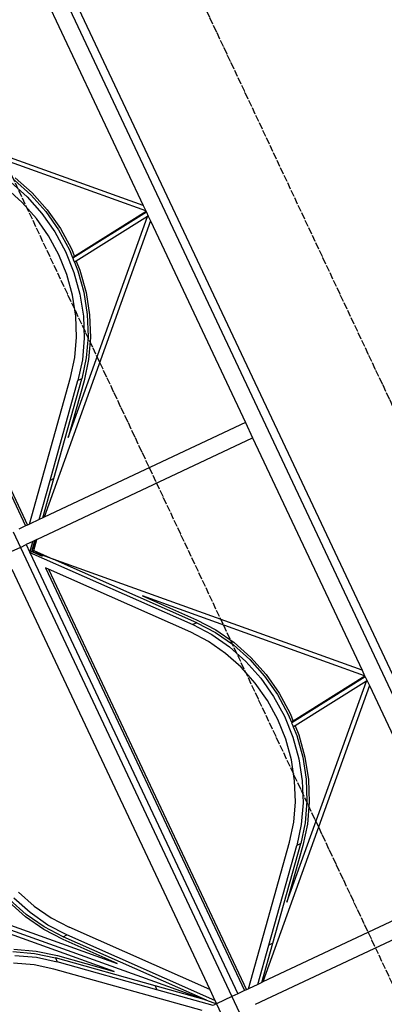
# Model space of a CAD drawing. Units: millimetres. Extents: x 278281 to 3396509, y -1792386 to 591505.
# Drawn here: x 686546 to 687612, y 558380 to 561255 of the extents above; entities that cross this region are included whole.
import ezdxf

# ---------------------------------------------------------------- set-up
doc = ezdxf.new("R2010")
doc.units = ezdxf.units.MM
doc.header["$LTSCALE"] = 10
doc.linetypes.add('DOTE', pattern=[2.42, 2, -0.2, 0.02, -0.2])
doc.layers.add('AXIS', color=3, linetype='Continuous')
doc.layers.add('G-GRID', color=16, linetype='DOTE')
doc.styles.add('_TCH_DIM_T3', font='SIMPLEX', dxfattribs={"width": 0.5, "bigfont": 'GBCBIG'})
doc.dimstyles.new('_TCH_ARCH&&150', dxfattribs={"dimtxt": 446.25, "dimasz": 150, "dimexe": 375, "dimexo": 450, "dimgap": 189.375, "dimtad": 1, "dimdec": 0, "dimzin": 0, "dimdsep": 46, "dimtxsty": '_TCH_DIM_T3', "dimblk": 'ARCHTICK', "dimcen": 0.09, "dimclrt": 7, "dimazin": 2, "dimtfac": 1, "dimtdec": 0, "dimtix": 1, "dimtmove": 2, "dimatfit": 3, "dimfxl": 150, "dimtolj": 1, "dimtzin": 0, "dimarcsym": 0})

# ---------------------------------------------------------------- blocks, each defined once
blk = doc.blocks.new('A$Cd59a4f4d')
for p, q in [((0, 9100), (0, 0)), ((25, 25), (25, 9075))]:
    blk.add_line(p, q)
at = {"color": 8}
for p, q in [((772.2, 6075), (75, 6075)), ((825.1, 6025), (825.1, 6075)), ((875.1, 6025), (875.1, 6075)), ((75, 5374.9), (75, 6025)), ((75, 6025), (725.1, 6025)), ((75, 5374.9), (725.1, 6025)), ((772, 6025), (480.8, 5688.7)), ((728.9, 6025), (651.1, 5935.2)), ((741.4, 6025), (663.6, 5935.2)), ((725.1, 6025), (728.9, 6025)), ((728.9, 6025), (741.4, 6025)), ((741.4, 6025), (772, 6025)), ((772, 6025), (778.5, 6025)), ((778.5, 4667.6), (778.5, 6025)), ((778.5, 6025), (784.7, 6025)), ((784.7, 4660.4), (784.7, 6025)), ((784.7, 6025), (806.4, 6025)), ((806.4, 6025), (825.1, 6025)), ((806.4, 4600), (806.4, 6025)), ((825.1, 6025), (875.1, 6025)), ((825.1, 4575), (825.1, 6025)), ((896.8, 6003.3), (875.1, 6025)), ((875.1, 6025), (878, 6025)), ((875.1, 6022.1), (875.1, 6025)), ((875.1, 6013.9), (875.1, 6022.1)), ((875.1, 5978.6), (875.1, 6013.9)), ((875.1, 6013.9), (1184.7, 5656.4)), ((878, 6025), (886.2, 6025)), ((886.2, 6025), (1014.9, 5913.5)), ((921.6, 6025), (1261.4, 5730.7)), ((896.8, 6003.3), (1014.9, 5901)), ((896.8, 6003.3), (1197.2, 5656.4)), ((1593.1, 5307), (896.8, 6003.3)), ((875.1, 4621.4), (875.1, 5978.6)), ((875.1, 5978.6), (1169.4, 5638.7)), ((651.1, 5935.2), (453, 5706.4)), ((663.6, 5935.2), (465.5, 5706.4)), ((651.1, 5935.2), (663.6, 5935.2)), ((1014.9, 5901), (1014.9, 5913.5)), ((1014.9, 5913.5), (1243.7, 5715.4)), ((1014.9, 5901), (1243.7, 5702.9)), ((562.4, 5844.6), (77.2, 5359.4)), ((449.5, 5714.3), (562.4, 5844.6)), ((1235.8, 5699.4), (1105.5, 5812.3)), ((1105.5, 5812.3), (1590.7, 5327.1)), ((1576.9, 5305.5), (1087.8, 5794.6)), ((1087.8, 5794.6), (1200.7, 5664.3)), ((1261.4, 5730.7), (1308.5, 5694.9)), ((411.2, 5663.8), (449.5, 5714.3)), ((415.4, 5656.8), (453, 5706.4)), ((427.9, 5656.8), (465.5, 5706.4)), ((453, 5706.4), (465.5, 5706.4)), ((1286.4, 5661.1), (1235.8, 5699.4)), ((1243.7, 5702.9), (1243.7, 5715.4)), ((1293.3, 5677.7), (1243.7, 5715.4)), ((1293.3, 5665.2), (1243.7, 5702.9)), ((1308.5, 5694.9), (1360.6, 5664.8)), ((378.7, 5607.6), (411.2, 5663.8)), ((480.8, 5688.7), (445, 5641.6)), ((1200.7, 5664.3), (1239.1, 5613.8)), ((1348.1, 5646), (1293.3, 5677.7)), ((1348.1, 5633.5), (1293.3, 5665.2)), ((383.6, 5602), (415.4, 5656.8)), ((396.1, 5602), (427.9, 5656.8)), ((445, 5641.6), (414.9, 5589.5)), ((1205.2, 5591.6), (1169.4, 5638.7)), ((1197.2, 5656.4), (1184.7, 5656.4)), ((1184.7, 5656.4), (1222.4, 5606.8)), ((1197.2, 5656.4), (1234.9, 5606.8)), ((1342.5, 5628.6), (1286.4, 5661.1)), ((352.8, 5547.1), (378.7, 5607.6)), ((1222.4, 5606.8), (1254.1, 5552)), ((1234.9, 5606.8), (1266.6, 5552)), ((1239.1, 5613.8), (1271.6, 5557.6)), ((358.4, 5542.9), (383.6, 5602)), ((370.9, 5542.9), (396.1, 5602)), ((414.9, 5589.5), (390.9, 5533.3)), ((1235.4, 5539.5), (1205.2, 5591.6)), ((1254.1, 5552), (1279.4, 5492.9)), ((1266.6, 5552), (1291.9, 5492.9)), ((1271.6, 5557.6), (1297.4, 5497.1)), ((334.1, 5483.3), (352.8, 5547.1)), ((340, 5480.4), (358.4, 5542.9)), ((352.5, 5480.4), (370.9, 5542.9)), ((390.9, 5533.3), (373.4, 5474)), ((1259.4, 5483.3), (1235.4, 5539.5)), ((322.7, 5417.2), (334.1, 5483.3)), ((328.9, 5415.8), (340, 5480.4)), ((341.4, 5415.8), (352.5, 5480.4)), ((373.4, 5474), (362.9, 5412.5)), ((321.1, 5388.4), (322.7, 5417.2)), ((327.4, 5389.1), (328.9, 5415.8)), ((337.7, 5350), (341.4, 5415.8)), ((362.9, 5412.5), (359.3, 5350)), ((75, 5346.8), (326.7, 5376.6)), ((77.2, 5359.4), (321.1, 5388.4)), ((321.1, 5388.4), (327, 5389.1)), ((326.5, 5374.5), (326.7, 5376.6)), ((326.7, 5376.6), (327, 5376.7)), ((327.4, 5389.1), (327, 5389.1)), ((327, 5383), (327.4, 5389.1)), ((327, 5389.1), (327, 5383)), ((327, 5382.9), (327, 5383)), ((327, 5376.7), (327, 5382.9)), ((75, 5359.2), (75, 5374.9)), ((75, 5344.7), (320.2, 5373.8)), ((75, 5359.2), (77.2, 5359.4)), ((75, 5346.8), (75, 5359.2)), ((318.9, 5350), (320.2, 5373.8)), ((322.7, 5282.8), (318.9, 5350)), ((320.2, 5373.8), (326.5, 5374.5)), ((325.2, 5350), (326.5, 5374.5)), ((328.9, 5284.2), (325.2, 5350)), ((341.4, 5284.2), (337.7, 5350)), ((359.3, 5350), (362.9, 5287.5)), ((75, 5344.7), (75, 5346.8)), ((75, 5342.8), (75, 5344.7)), ((75, 5342.8), (562.4, 4855.4)), ((75, 5325.1), (75, 5342.8)), ((75, 4575), (75, 5325.1)), ((75, 5325.1), (753.5, 4646.7)), ((334.1, 5216.7), (322.7, 5282.8)), ((340, 5219.6), (328.9, 5284.2)), ((352.5, 5219.6), (341.4, 5284.2)), ((362.9, 5287.5), (373.4, 5226)), ((352.8, 5152.9), (334.1, 5216.7)), ((358.4, 5157.1), (340, 5219.6)), ((370.9, 5157.1), (352.5, 5219.6)), ((373.4, 5226), (390.9, 5166.7)), ((378.7, 5092.4), (352.8, 5152.9)), ((383.6, 5098), (358.4, 5157.1)), ((396.1, 5098), (370.9, 5157.1)), ((390.9, 5166.7), (414.9, 5110.5)), ((411.2, 5036.2), (378.7, 5092.4)), ((415.4, 5043.2), (383.6, 5098)), ((427.9, 5043.2), (396.1, 5098)), ((414.9, 5110.5), (445, 5058.4)), ((449.5, 4985.7), (411.2, 5036.2)), ((453, 4993.6), (415.4, 5043.2)), ((465.5, 4993.6), (427.9, 5043.2)), ((445, 5058.4), (480.8, 5011.3)), ((480.8, 5011.3), (778.5, 4667.6)), ((562.4, 4855.4), (449.5, 4985.7)), ((453, 4993.6), (465.5, 4993.6)), ((453, 4993.6), (753.5, 4646.7)), ((806.4, 4600), (465.5, 4993.6)), ((778.5, 4667.6), (784.7, 4660.4)), ((753.5, 4646.7), (800.1, 4600)), ((793.9, 4600), (753.5, 4646.7)), ((793.9, 4600), (772.2, 4575)), ((800.1, 4600), (775.1, 4575)), ((800.1, 4600), (778.5, 4625)), ((800.1, 4600), (778.5, 4575)), ((806.4, 4600), (784.7, 4575)), ((793.9, 4600), (800.1, 4600)), ((800.1, 4600), (806.4, 4600)), ((806.4, 4575), (806.4, 4600)), ((772.2, 4575), (75, 4575)), ((75, 4525), (75, 4575)), ((772.2, 4575), (775.1, 4575)), ((775.1, 4575), (778.5, 4575)), ((778.5, 4575), (784.7, 4575)), ((784.7, 4575), (806.4, 4575)), ((825.1, 4575), (806.4, 4575)), ((825.1, 4525), (825.1, 4575)), ((825.1, 4575), (875.1, 4575)), ((75, 3874.9), (75, 4525)), ((75, 4525), (725.1, 4525)), ((75, 3874.9), (725.1, 4525)), ((772, 4525), (480.8, 4188.7)), ((728.9, 4525), (651.1, 4435.2)), ((741.4, 4525), (663.6, 4435.2)), ((725.1, 4525), (728.9, 4525)), ((728.9, 4525), (741.4, 4525)), ((741.4, 4525), (772, 4525)), ((772, 4525), (778.5, 4525)), ((778.5, 3167.6), (778.5, 4525)), ((778.5, 4525), (784.7, 4525)), ((784.7, 3160.4), (784.7, 4525)), ((784.7, 4525), (806.4, 4525)), ((651.1, 4435.2), (453, 4206.4)), ((663.6, 4435.2), (465.5, 4206.4)), ((651.1, 4435.2), (663.6, 4435.2)), ((562.4, 4344.6), (77.2, 3859.4)), ((449.5, 4214.3), (562.4, 4344.6)), ((411.2, 4163.8), (449.5, 4214.3)), ((415.4, 4156.8), (453, 4206.4)), ((427.9, 4156.8), (465.5, 4206.4)), ((453, 4206.4), (465.5, 4206.4)), ((480.8, 4188.7), (445, 4141.6)), ((378.7, 4107.6), (411.2, 4163.8)), ((383.6, 4102), (415.4, 4156.8)), ((396.1, 4102), (427.9, 4156.8)), ((445, 4141.6), (414.9, 4089.5)), ((352.8, 4047.1), (378.7, 4107.6)), ((358.4, 4042.9), (383.6, 4102)), ((370.9, 4042.9), (396.1, 4102)), ((414.9, 4089.5), (390.9, 4033.3)), ((334.1, 3983.3), (352.8, 4047.1)), ((340, 3980.4), (358.4, 4042.9)), ((352.5, 3980.4), (370.9, 4042.9)), ((390.9, 4033.3), (373.4, 3974)), ((322.7, 3917.2), (334.1, 3983.3)), ((328.9, 3915.8), (340, 3980.4)), ((341.4, 3915.8), (352.5, 3980.4)), ((373.4, 3974), (362.9, 3912.5)), ((321.1, 3888.4), (322.7, 3917.2)), ((327.4, 3889.1), (328.9, 3915.8)), ((337.7, 3850), (341.4, 3915.8)), ((362.9, 3912.5), (359.3, 3850)), ((77.2, 3859.4), (321.1, 3888.4)), ((321.1, 3888.4), (327, 3889.1)), ((327.4, 3889.1), (327, 3889.1)), ((327, 3882.9), (327.4, 3889.1)), ((327, 3889.1), (327, 3882.9)), ((327, 3876.7), (327, 3882.9)), ((75, 3846.8), (326.7, 3876.6)), ((75, 3859.2), (75, 3874.9)), ((75, 3844.7), (320.2, 3873.8)), ((75, 3859.2), (77.2, 3859.4)), ((75, 3846.8), (75, 3859.2)), ((318.9, 3850), (320.2, 3873.8)), ((320.2, 3873.8), (326.5, 3874.5)), ((325.2, 3850), (326.5, 3874.5)), ((326.5, 3874.5), (326.7, 3876.6)), ((326.7, 3876.6), (327, 3876.7)), ((75, 3844.7), (75, 3846.8)), ((75, 3842.8), (75, 3844.7)), ((75, 3842.8), (562.4, 3355.4)), ((75, 3825.1), (75, 3842.8)), ((75, 3075), (75, 3825.1)), ((75, 3825.1), (753.5, 3146.7)), ((322.7, 3782.8), (318.9, 3850)), ((328.9, 3784.2), (325.2, 3850)), ((341.4, 3784.2), (337.7, 3850)), ((359.3, 3850), (362.9, 3787.5)), ((334.1, 3716.7), (322.7, 3782.8)), ((340, 3719.6), (328.9, 3784.2)), ((352.5, 3719.6), (341.4, 3784.2)), ((362.9, 3787.5), (373.4, 3726)), ((352.8, 3652.9), (334.1, 3716.7)), ((358.4, 3657.1), (340, 3719.6)), ((370.9, 3657.1), (352.5, 3719.6)), ((373.4, 3726), (390.9, 3666.7)), ((378.7, 3592.4), (352.8, 3652.9)), ((383.6, 3598), (358.4, 3657.1)), ((396.1, 3598), (370.9, 3657.1)), ((390.9, 3666.7), (414.9, 3610.5))]:
    blk.add_line(p, q, dxfattribs=at)
blk = doc.blocks.new('_ARCHTICK')
at = {"color": 0, "linetype": 'ByBlock', "const_width": 0.15}
blk.add_lwpolyline([(-0.5, -0.5), (0.5, 0.5)], dxfattribs=at)
blk = doc.blocks.new('*D540')
at = {"layer": 'AXIS', "color": 0, "lineweight": -2, "transparency": 16777216}
for p, q in [((717169.6, 576465.3), (715091.2, 580875.1)), ((677277.1, 562638.4), (715251.1, 580535.9)), ((679195.6, 558567.8), (677117.2, 562977.6))]:
    blk.add_line(p, q, dxfattribs=at)
at = {"layer": 'Defpoints', "color": 0, "transparency": 16777216}
for p in [(715251.1, 580535.9), (717361.4, 576058.3), (679387.4, 558160.8)]:
    blk.add_point(p, dxfattribs=at)
at = {"layer": 'AXIS', "color": 0, "lineweight": -2, "transparency": 16777216, "xscale": 150, "yscale": 150, "zscale": 150}
for p, rotation in [((715251.1, 580535.9), 25.23493601312682), ((677277.1, 562638.4), 205.2349360131268)]:
    blk.add_blockref('_ARCHTICK', p, dxfattribs=dict(at, rotation=rotation))
at = {"layer": 'AXIS', "color": 7, "transparency": 16777216, "insert": (696088.2, 571960.3), "char_height": 446.25, "attachment_point": 5, "rotation": 25.2349, "style": '_TCH_DIM_T3'}
blk.add_mtext('\\A1;41980', dxfattribs=at)

msp = doc.modelspace()

# ---------------------------------------------------------------- linework, layer by layer
at = {"layer": 'G-GRID'}
for p, q in [((686894.958, 561699.139), (694949.355, 544609.729)), ((686243.669, 561392.18), (694298.066, 544302.771))]:
    msp.add_line(p, q, dxfattribs=at)

# ---------------------------------------------------------------- block references
at = {"rotation": 205.2349360130334}
msp.add_blockref('A$Cd59a4f4d', (685344.261, 564204.801), dxfattribs=at)

# ---------------------------------------------------------------- dimensions: what is measured, and where the dimension line sits
at = {"layer": 'AXIS'}
dim = msp.add_aligned_dim(p1=(679387.425, 558160.769), p2=(717361.42, 576058.264), distance=4950, dimstyle='_TCH_ARCH&&150', dxfattribs=at)
dim.commit()
dim.dimension.update_dxf_attribs({"geometry": '*D540', "text_midpoint": (696088.223, 571960.259)})

doc.saveas('drawing.dxf')
